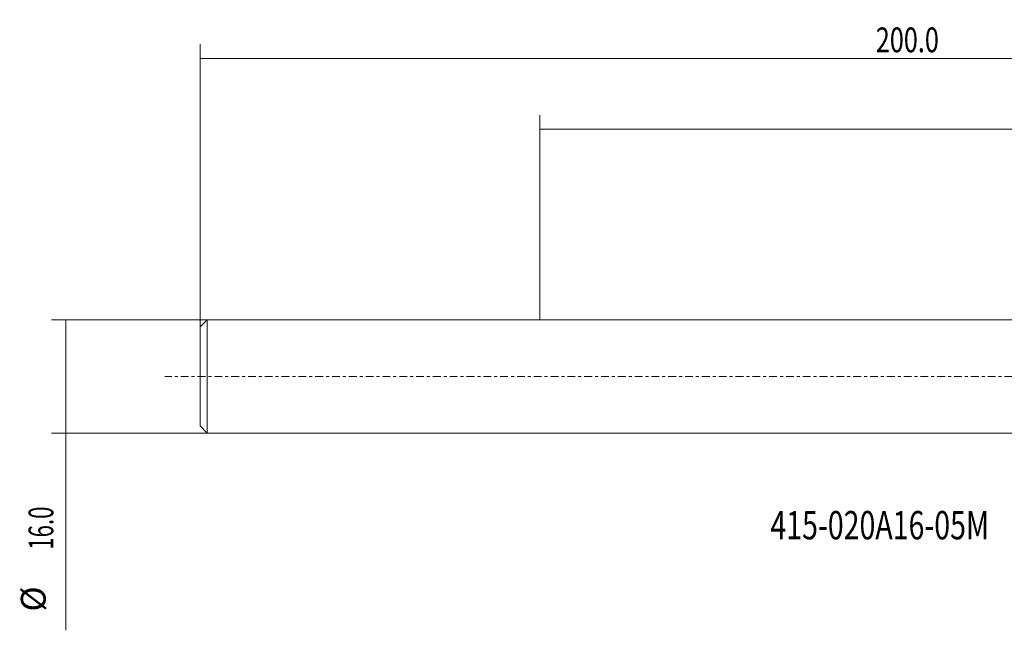
# Model space of a CAD drawing. Units: millimetres. Extents: x -73 to 182, y -39 to 50.
# Drawn here: x -73 to 66, y -36 to 50 of the extents above; entities that cross this region are included whole.
import ezdxf

# ---------------------------------------------------------------- set-up
doc = ezdxf.new("R2010")
doc.units = ezdxf.units.MM
doc.linetypes.add('CENTER', pattern=[47.5, 22, -8.5, 8.5, -8.5])
for name, color, linetype in [('1', 4, 'CONTINUOUS'), ('2', 7, 'CONTINUOUS'), ('SK2', 7, 'CONTINUOUS'), ('SK4', 2, 'CENTER'), ('SK6', 5, 'CONTINUOUS')]:
    doc.layers.add(name, color=color, linetype=linetype)
doc.styles.add('iso_b_vert', font='simplex.shx')
doc.dimstyles.get("Standard").update_dxf_attribs({"dimtxt": 0.18, "dimasz": 0.18, "dimexe": 0.18, "dimexo": 0.0625, "dimgap": 0.09, "dimtad": 1, "dimzin": 0, "dimdsep": 52, "dimtxsty": 'Standard', "dimcen": 0.09, "dimadec": 0, "dimazin": 0, "dimtfac": 1, "dimtdec": 4, "dimtofl": 0, "dimtmove": 0, "dimatfit": 3, "dimfxl": 1, "dimtolj": 1, "dimtzin": 0, "dimarcsym": 0})

# ---------------------------------------------------------------- blocks, each defined once
blk = doc.blocks.new('DimnDraft3D2')
at = {"layer": '2', "lineweight": 13}
for p, q in [((0, 8), (0, 36.882041)), ((152, 10), (152, 36.882041)), ((152, 34.882041), (0, 34.882041))]:
    blk.add_line(p, q, dxfattribs=at)
for points in [[(0, 34.882041), (3.499997, 35.819863), (3.500003, 33.944219), (0, 34.882041)], [(152, 34.882041), (148.500003, 33.944219), (148.499997, 35.819863), (152, 34.882041)]]:
    blk.add_solid(points, dxfattribs=at)
at = {"layer": '2', "lineweight": 18, "insert": (71.896711, 35.757041), "char_height": 3.5, "attachment_point": 7, "line_spacing_factor": 1.084337, "style": 'iso_b_vert'}
blk.add_mtext('\\W0.6864;152.0', dxfattribs=at)
blk = doc.blocks.new('DimnDraft3D3')
at = {"layer": 'SK2', "lineweight": 13}
for p, q in [((-48, 0), (-48, 46.882041)), ((152, 10), (152, 46.882041)), ((152, 44.882041), (-48, 44.882041))]:
    blk.add_line(p, q, dxfattribs=at)
for points in [[(-48, 44.882041), (-44.500003, 45.819863), (-44.499997, 43.944219), (-48, 44.882041)], [(152, 44.882041), (148.500003, 43.944219), (148.499997, 45.819863), (152, 44.882041)]]:
    blk.add_solid(points, dxfattribs=at)
at = {"layer": 'SK2', "lineweight": 18, "insert": (47.459211, 45.757041), "char_height": 3.5, "attachment_point": 7, "line_spacing_factor": 1.084337, "style": 'iso_b_vert'}
blk.add_mtext('\\W0.7468;200.0', dxfattribs=at)
blk = doc.blocks.new('DimnDraft3D5')
at = {"layer": 'SK2', "lineweight": 13}
for p, q in [((0, 8), (-68.975, 8)), ((-66.975, 8), (-66.975, -35.840789)), ((0, -8), (-68.975, -8))]:
    blk.add_line(p, q, dxfattribs=at)
for points in [[(-66.975, 8), (-66.037178, 4.500003), (-67.912822, 4.499997), (-66.975, 8)], [(-66.975, -8), (-67.912822, -4.500003), (-66.037178, -4.499997), (-66.975, -8)]]:
    blk.add_solid(points, dxfattribs=at)
at = {"layer": 'SK2', "lineweight": 18, "char_height": 3.5, "attachment_point": 7, "rotation": 90, "line_spacing_factor": 1.084337, "style": 'iso_b_vert'}
for s, insert in [('\\W0.6563;16.0', (-68.725, -24.465789)), ('%%c', (-68.725, -33.188446))]:
    blk.add_mtext(s, dxfattribs=dict(at, insert=insert))

msp = doc.modelspace()

# ---------------------------------------------------------------- linework, layer by layer
at = {"layer": '1', "lineweight": 18}
for p, q in [((-47, 7.9955), (-48, 6.9955)), ((-48, 6.9955), (-48, -6.9955)), ((117, 7.9955), (-47, 7.9955)), ((-47, 7.9955), (-47, -7.9955)), ((-48, -6.9955), (-47, -7.9955)), ((-47, -7.9955), (117, -7.9955))]:
    msp.add_line(p, q, dxfattribs=at)
at = {"layer": 'SK4', "lineweight": 13, "ltscale": 0.05}
msp.add_line((157, 0), (-53, 0), dxfattribs=at)

# ---------------------------------------------------------------- texts
at = {"layer": 'SK6', "lineweight": 18, "insert": (32.5684, -23), "char_height": 4, "attachment_point": 7, "line_spacing_factor": 1.084337, "style": 'iso_b_vert'}
msp.add_mtext('\\W0.7388;415-020A16-05M', dxfattribs=at)

# ---------------------------------------------------------------- dimensions: what is measured, and where the dimension line sits
at = {"layer": '2', "lineweight": 13}
dim = msp.add_linear_dim(base=(0, 34.882), p1=(152, 10), p2=(0, 8), dimstyle='Standard', override={"dimtxt": 3.5, "dimasz": 3.5, "dimexe": 2, "dimexo": 0, "dimgap": 1.75, "dimtad": 1, "dimtih": 0, "dimdec": 1, "dimzin": 8, "dimpost": '<>', "dimtxsty": 'iso_b_vert', "dimsah": 1, "dimclrd": 7, "dimclre": 7, "dimclrt": 7, "dimtm": -0.005, "dimtdec": 3, "dimtofl": 1, "dimtmove": 0}, dxfattribs=at)
dim.commit()
dim.dimension.update_dxf_attribs({"geometry": 'DimnDraft3D2', "text_midpoint": (76, 34.882)})
at = {"layer": 'SK2', "lineweight": 13}
dim = msp.add_linear_dim(base=(-48, 44.882), p1=(152, 10), p2=(-48, 0), dimstyle='Standard', override={"dimtxt": 3.5, "dimasz": 3.5, "dimexe": 2, "dimexo": 0, "dimgap": 1.75, "dimtad": 1, "dimtih": 0, "dimdec": 1, "dimzin": 8, "dimpost": '<>', "dimtxsty": 'iso_b_vert', "dimsah": 1, "dimclrd": 7, "dimclre": 7, "dimclrt": 7, "dimtm": -0.005, "dimtdec": 3, "dimtofl": 1, "dimtmove": 0}, dxfattribs=at)
dim.commit()
dim.dimension.update_dxf_attribs({"geometry": 'DimnDraft3D3', "text_midpoint": (52, 44.882)})
dim = msp.add_linear_dim(base=(-66.975, -8), p1=(0, 8), p2=(0, -8), angle=90, dimstyle='Standard', override={"dimtxt": 3.5, "dimasz": 3.5, "dimexe": 2, "dimexo": 0, "dimgap": 1.75, "dimtad": 1, "dimtih": 0, "dimtoh": 0, "dimdec": 3, "dimzin": 8, "dimpost": '<>', "dimtxsty": 'iso_b_vert', "dimsah": 1, "dimclrd": 7, "dimclre": 7, "dimclrt": 7, "dimtm": -0.005, "dimtdec": 3, "dimtofl": 1, "dimtmove": 0}, dxfattribs=at)
dim.commit()
dim.dimension.update_dxf_attribs({"geometry": 'DimnDraft3D5', "text_midpoint": (-66.975, -26.9204)})

doc.saveas('drawing.dxf')
